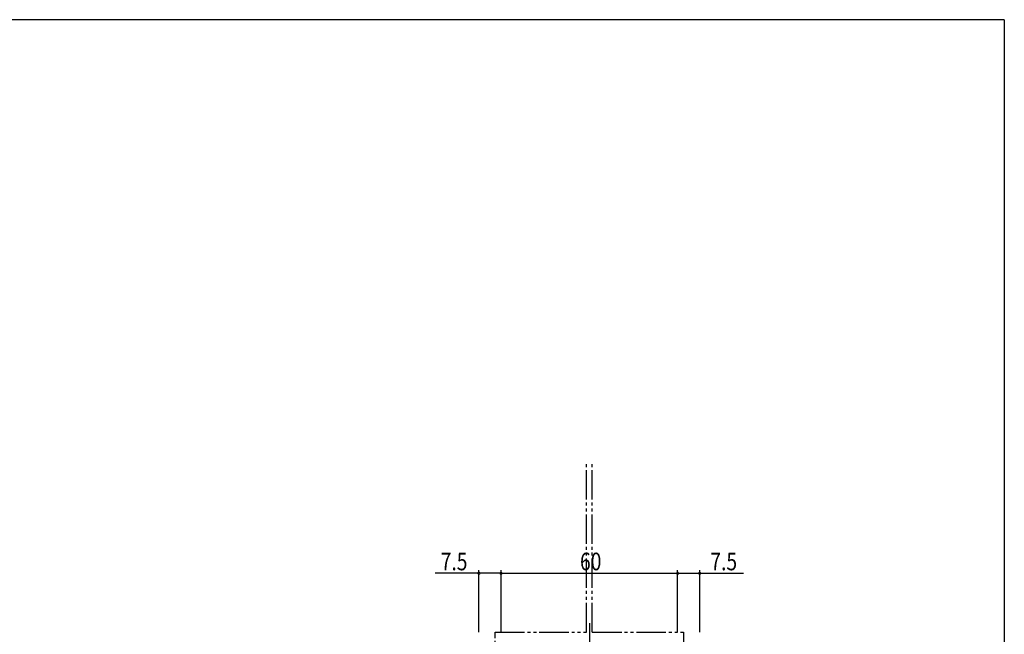
# Model space of a CAD drawing. Extents: x 0 to 793, y 0 to 564.
# Drawn here: x 438 to 773, y 353 to 561 of the extents above; entities that cross this region are included whole.
import ezdxf

# ---------------------------------------------------------------- set-up
doc = ezdxf.new("R2010")
doc.units = 0
doc.linetypes.add('YCENTER_1', pattern=[13, 10, -1, 1, -1])
doc.linetypes.add('YDIVIDE_1', pattern=[15, 10, -1, 1, -1, 1, -1])
for name, color, linetype in [('YKK_12', 2, 'CONTINUOUS'), ('YKK_13', 4, 'CONTINUOUS'), ('YKK_D', 6, 'CONTINUOUS'), ('YKK_ZWAK', 7, 'CONTINUOUS')]:
    doc.layers.add(name, color=color, linetype=linetype)
doc.styles.get("Standard").update_dxf_attribs({"font": 'ROMANS.SHX', "bigfont": 'EXTFONT.SHX'})

# ---------------------------------------------------------------- blocks, each defined once
blk = doc.blocks.new('A201')
at = {"layer": 'YKK_ZWAK', "color": 254, "linetype": 'Continuous'}
for q in [(21, 410), (571, 35)]:
    blk.add_line((571, 410), q, dxfattribs=at)

msp = doc.modelspace()

# ---------------------------------------------------------------- linework, layer by layer
at = {"layer": 'YKK_12', "linetype": 'YCENTER_1'}
msp.add_line((631.83, 356.4), (631.83, 68.34), dxfattribs=at)
at = {"layer": 'YKK_13', "linetype": 'YDIVIDE_1'}
for p, q in [((630.83, 353.4), (630.83, 410.82)), ((632.83, 353.4), (632.83, 410.82)), ((599.83, 201.4), (599.83, 353.4)), ((599.83, 353.4), (630.83, 353.4)), ((632.83, 353.4), (663.83, 353.4)), ((663.83, 353.4), (663.83, 201.4))]:
    msp.add_line(p, q, dxfattribs=at)
at = {"layer": 'YKK_D'}
for p, q in [((594.33, 373.4), (579.43, 373.4)), ((594.33, 353.4), (594.33, 374.4)), ((601.83, 373.4), (594.33, 373.4)), ((601.83, 353.4), (601.83, 374.4)), ((601.83, 353.4), (601.83, 374.4)), ((601.83, 373.4), (661.83, 373.4)), ((661.83, 353.4), (661.83, 374.4)), ((661.83, 353.4), (661.83, 374.4)), ((661.83, 373.4), (669.33, 373.4)), ((669.33, 353.4), (669.33, 374.4)), ((669.33, 373.4), (684.23, 373.4))]:
    msp.add_line(p, q, dxfattribs=at)
at = {"layer": 'YKK_D', "linetype": 'ByBlock', "const_width": 0.85}
for points in [[(594.43, 373.4, 1), (594.22, 373.4, 1)], [(601.93, 373.4, 1), (601.72, 373.4, 1)], [(601.72, 373.4, 1), (601.93, 373.4, 1)], [(661.72, 373.4, 1), (661.93, 373.4, 1)], [(661.93, 373.4, 1), (661.72, 373.4, 1)], [(669.22, 373.4, 1), (669.43, 373.4, 1)]]:
    msp.add_lwpolyline(points, format="xyb", close=True, dxfattribs=at)

# ---------------------------------------------------------------- block references
at = {"layer": 'YKK_ZWAK', "xscale": 1.4, "yscale": 1.4, "zscale": 1.4}
msp.add_blockref('A201', (-26.6, -12.6), dxfattribs=at)

# ---------------------------------------------------------------- texts
at = {"layer": 'YKK_D', "width": 0.8}
for s, p in [('7.5', (581.34, 374.4)), ('60', (628.66, 374.4)), ('7.5', (672.94, 374.4))]:
    msp.add_text(s, height=6, dxfattribs=at).set_placement(p)

doc.saveas('drawing.dxf')
